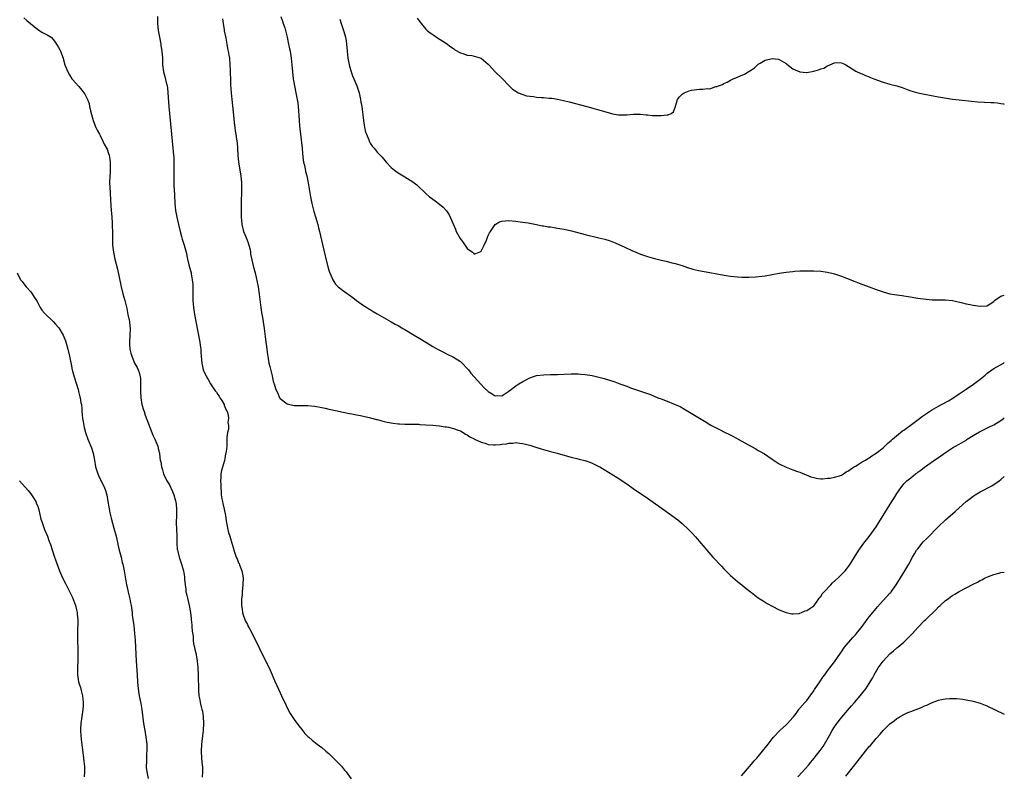
# Model space of a CAD drawing. Units: inches. Extents: x 2628000 to 2631000, y 1515000 to 1518000.
# Drawn here: x 2630716 to 2631000, y 1515218 to 1515436 of the extents above; entities that cross this region are included whole.
import ezdxf

# ---------------------------------------------------------------- set-up
doc = ezdxf.new("R2010")
doc.units = ezdxf.units.IN
doc.header["$MEASUREMENT"] = 0
doc.layers.add('LD26281515_10ft', color=93, linetype='Continuous')

msp = doc.modelspace()

# ---------------------------------------------------------------- linework, layer by layer
at = {"layer": 'LD26281515_10ft'}
for points, elevation in [([(2630717, 1515436.62), (2630717.87, 1515435.87), (2630721, 1515433.28), (2630722.41, 1515432.41), (2630723.73, 1515431.73), (2630724.87, 1515431), (2630725, 1515430.9), (2630725.85, 1515429.85), (2630726.42, 1515429), (2630727, 1515428.05), (2630727.34, 1515427.34), (2630727.54, 1515427), (2630728.32, 1515425), (2630728.48, 1515424.48), (2630728.87, 1515423), (2630729.65, 1515421), (2630730.14, 1515420.14), (2630730.88, 1515419), (2630731, 1515418.84), (2630732.83, 1515416.83), (2630733.77, 1515415.77), (2630734.33, 1515415), (2630734.63, 1515414.63), (2630735.39, 1515413), (2630735.85, 1515411.85), (2630735.97, 1515411), (2630736.22, 1515409.78), (2630737.03, 1515407), (2630737.82, 1515405), (2630738.19, 1515404.19), (2630738.79, 1515403), (2630739, 1515402.61), (2630739.8, 1515401), (2630740.17, 1515400.17), (2630740.85, 1515399), (2630741, 1515398.67), (2630741.42, 1515397.42), (2630741.58, 1515397), (2630741.78, 1515395.78), (2630741.93, 1515395), (2630741.92, 1515394.08), (2630741.94, 1515393), (2630741.88, 1515391.88), (2630741.8, 1515391), (2630741.76, 1515389), (2630741.79, 1515387.79), (2630741.9, 1515386.1), (2630741.97, 1515383.97), (2630742.2, 1515381), (2630742.27, 1515380.27), (2630742.37, 1515379), (2630742.45, 1515377.55), (2630742.53, 1515376.53), (2630742.55, 1515375), (2630742.57, 1515374.57), (2630742.56, 1515373), (2630742.58, 1515372.58), (2630742.62, 1515371), (2630742.84, 1515369), (2630743.28, 1515367), (2630744.06, 1515364.06), (2630745.08, 1515359), (2630745.58, 1515357), (2630746.12, 1515355), (2630746.69, 1515352.69), (2630747.05, 1515351.05), (2630747.47, 1515349), (2630747.63, 1515347.63), (2630747.66, 1515347), (2630747.58, 1515345), (2630747.46, 1515343), (2630747.53, 1515342.48), (2630747.63, 1515341), (2630747.85, 1515339.85), (2630748.15, 1515339), (2630748.97, 1515336.98), (2630749.67, 1515335.67), (2630749.97, 1515335), (2630750.28, 1515334.28), (2630750.53, 1515333), (2630750.62, 1515332.62), (2630750.69, 1515331), (2630750.71, 1515330.71), (2630750.69, 1515329), (2630750.77, 1515327), (2630751.07, 1515325), (2630751.54, 1515323.54), (2630751.68, 1515323), (2630752.05, 1515321.95), (2630753.96, 1515317), (2630754.22, 1515316.22), (2630754.83, 1515315), (2630755.63, 1515313), (2630755.91, 1515311.91), (2630756.12, 1515311), (2630756.27, 1515309.73), (2630756.39, 1515309), (2630756.5, 1515308.5), (2630756.74, 1515307), (2630757, 1515306.21), (2630757.35, 1515305), (2630758.3, 1515303), (2630759, 1515301.85), (2630759.94, 1515299.94), (2630760.31, 1515299), (2630760.76, 1515297.24), (2630760.84, 1515297), (2630761.02, 1515295), (2630761.03, 1515293), (2630761.01, 1515291.01), (2630761.06, 1515289), (2630761.14, 1515287.14), (2630761.19, 1515286.81), (2630761.2, 1515285), (2630761.26, 1515283.26), (2630761.3, 1515283), (2630761.42, 1515282.58), (2630761.78, 1515281), (2630762.08, 1515280.08), (2630762.48, 1515279), (2630763.07, 1515277), (2630763.35, 1515275.35), (2630763.4, 1515275), (2630763.4, 1515274.6), (2630763.56, 1515273), (2630763.75, 1515271.75), (2630763.8, 1515271), (2630764.02, 1515269.98), (2630764.76, 1515267), (2630765.11, 1515265), (2630765.29, 1515263.29), (2630765.33, 1515263), (2630765.45, 1515261.45), (2630765.52, 1515261), (2630765.59, 1515259.59), (2630765.84, 1515258.16), (2630765.88, 1515257), (2630765.97, 1515255.97), (2630766.25, 1515255), (2630766.36, 1515254.36), (2630766.69, 1515253), (2630766.75, 1515252.75), (2630766.99, 1515251), (2630767.17, 1515249), (2630767.28, 1515247), (2630767.43, 1515242.57), (2630767.55, 1515241), (2630767.78, 1515239.78), (2630767.88, 1515239), (2630768.16, 1515237.84), (2630768.4, 1515237), (2630768.52, 1515236.52), (2630768.78, 1515235), (2630768.85, 1515233), (2630768.75, 1515231), (2630768.61, 1515229.39), (2630768.32, 1515227), (2630768.19, 1515225), (2630768.29, 1515223), (2630768.51, 1515221), (2630768.52, 1515220.52), (2630768.61, 1515219), (2630768.5, 1515217.5)], 8240), ([(2630755.59, 1515437), (2630755.6, 1515435), (2630755.8, 1515433), (2630756, 1515432), (2630756.16, 1515431), (2630756.53, 1515429), (2630756.58, 1515428.58), (2630756.84, 1515427), (2630757, 1515425), (2630757.06, 1515423.06), (2630757.32, 1515421), (2630757.7, 1515419.7), (2630758.05, 1515417.95), (2630758.32, 1515417), (2630758.42, 1515416.42), (2630758.57, 1515415), (2630758.86, 1515411), (2630759.02, 1515409), (2630759.57, 1515403), (2630760.03, 1515399), (2630760.23, 1515397), (2630760.28, 1515396.28), (2630760.33, 1515395), (2630760.31, 1515393.69), (2630760.31, 1515393), (2630760.25, 1515391), (2630760.27, 1515389), (2630760.31, 1515388.31), (2630760.51, 1515385.49), (2630760.62, 1515383), (2630760.79, 1515381), (2630761.12, 1515379.12), (2630761.62, 1515377), (2630762.11, 1515375), (2630762.51, 1515373.49), (2630762.73, 1515372.73), (2630763.26, 1515371), (2630763.81, 1515369), (2630764.25, 1515367), (2630764.64, 1515365.36), (2630765.25, 1515363), (2630765.3, 1515362.7), (2630765.62, 1515361), (2630765.73, 1515359.73), (2630765.76, 1515359), (2630765.74, 1515355.74), (2630765.76, 1515355), (2630765.94, 1515353), (2630766.26, 1515351), (2630766.62, 1515349), (2630767.76, 1515343), (2630767.87, 1515342.13), (2630768.04, 1515341), (2630768.12, 1515340.12), (2630768.2, 1515339), (2630768.36, 1515337), (2630768.78, 1515335), (2630769.68, 1515333), (2630770.24, 1515332.24), (2630770.89, 1515331), (2630772.25, 1515329), (2630772.58, 1515328.58), (2630773, 1515327.91), (2630773.4, 1515327.4), (2630773.6, 1515327), (2630774.14, 1515326.14), (2630774.78, 1515325), (2630774.83, 1515324.83), (2630775.44, 1515323.44), (2630775.66, 1515323), (2630775.97, 1515322.03), (2630776.09, 1515321), (2630775.88, 1515319.88), (2630776.06, 1515319), (2630776.09, 1515317.91), (2630775.74, 1515317), (2630775.57, 1515315.57), (2630775.58, 1515315), (2630775.54, 1515314.46), (2630775.54, 1515313), (2630775.44, 1515311.44), (2630775.33, 1515311), (2630775.22, 1515310.78), (2630775, 1515309.45), (2630774.89, 1515308.89), (2630774, 1515306), (2630773.9, 1515305), (2630773.88, 1515303.88), (2630773.77, 1515303), (2630773.85, 1515301.85), (2630773.84, 1515301), (2630773.94, 1515299.94), (2630773.99, 1515299), (2630774.17, 1515297.83), (2630774.32, 1515297), (2630774.47, 1515296.47), (2630774.84, 1515294.84), (2630775.18, 1515293), (2630775.37, 1515291.37), (2630775.45, 1515291), (2630775.63, 1515290.38), (2630775.87, 1515289), (2630776.11, 1515288.11), (2630776.5, 1515287), (2630777.02, 1515285), (2630777.47, 1515283.47), (2630777.57, 1515283), (2630777.86, 1515282.14), (2630778.31, 1515281), (2630778.54, 1515280.54), (2630779, 1515279.36), (2630779.12, 1515279.12), (2630779.24, 1515278.76), (2630779.91, 1515277), (2630780.1, 1515276.1), (2630780.27, 1515275), (2630780.24, 1515273), (2630780.03, 1515271), (2630779.97, 1515270.03), (2630779.85, 1515269), (2630779.79, 1515267.79), (2630779.82, 1515267), (2630780, 1515266), (2630780.11, 1515265), (2630780.31, 1515264.31), (2630780.77, 1515263), (2630781, 1515262.5), (2630781.51, 1515261.51), (2630781.76, 1515261), (2630782.21, 1515260.21), (2630784.26, 1515256.26), (2630785.82, 1515253), (2630787.79, 1515249), (2630788.67, 1515247), (2630789.36, 1515245.36), (2630789.98, 1515243.98), (2630791, 1515241.79), (2630791.4, 1515241), (2630791.89, 1515239.89), (2630792.33, 1515239), (2630793, 1515237.53), (2630793.88, 1515235.88), (2630795, 1515234.17), (2630796.34, 1515232.34), (2630797.21, 1515231.21), (2630798.13, 1515230.13), (2630799, 1515229.22), (2630799.23, 1515229), (2630800.19, 1515228.19), (2630801.68, 1515227), (2630803, 1515226.03), (2630804.19, 1515225), (2630805, 1515224.34), (2630805.67, 1515223.67), (2630806.42, 1515223), (2630806.71, 1515222.71), (2630807, 1515222.45), (2630808.38, 1515221), (2630808.65, 1515220.65), (2630809, 1515220.29), (2630809.56, 1515219.56), (2630810.05, 1515219), (2630811.5, 1515217)], 8230), ([(2630774.35, 1515436.35), (2630774.51, 1515435), (2630774.81, 1515433.19), (2630774.85, 1515432.85), (2630775.18, 1515431.18), (2630775.28, 1515430.72), (2630775.6, 1515429), (2630775.8, 1515427.8), (2630775.98, 1515427), (2630776.18, 1515425.82), (2630776.31, 1515425), (2630776.49, 1515423), (2630776.54, 1515421.46), (2630776.59, 1515420.59), (2630776.61, 1515419), (2630776.68, 1515417.32), (2630776.84, 1515415), (2630777.02, 1515413), (2630777.56, 1515407.56), (2630777.73, 1515406.27), (2630777.86, 1515405), (2630777.99, 1515403.99), (2630778.16, 1515403), (2630778.38, 1515401.62), (2630778.53, 1515400.53), (2630778.64, 1515399), (2630778.72, 1515397), (2630778.91, 1515395), (2630779.62, 1515391), (2630779.8, 1515389), (2630779.82, 1515386.18), (2630779.74, 1515383.74), (2630779.75, 1515383), (2630779.73, 1515381), (2630779.76, 1515379.76), (2630779.74, 1515379), (2630779.79, 1515378.21), (2630779.91, 1515377), (2630780.44, 1515375), (2630781.21, 1515373.21), (2630781.72, 1515371.72), (2630781.98, 1515371), (2630782.28, 1515369.72), (2630782.39, 1515369), (2630782.44, 1515368.44), (2630782.78, 1515366.78), (2630783.23, 1515365), (2630783.75, 1515363), (2630784.37, 1515360.37), (2630784.6, 1515359), (2630784.91, 1515356.91), (2630785.41, 1515353), (2630785.62, 1515351.62), (2630785.89, 1515350.11), (2630786.38, 1515347), (2630786.67, 1515344.67), (2630786.84, 1515343), (2630787, 1515341.69), (2630787.09, 1515341), (2630787.35, 1515339.35), (2630787.39, 1515339), (2630787.75, 1515337), (2630787.96, 1515335.96), (2630788.68, 1515333.32), (2630788.77, 1515332.77), (2630789, 1515331.8), (2630789.17, 1515331.17), (2630789.25, 1515331), (2630789.65, 1515329.66), (2630789.91, 1515329), (2630790.3, 1515328.3), (2630790.83, 1515327), (2630790.91, 1515326.91), (2630791, 1515326.77), (2630793, 1515325.2), (2630793.81, 1515325), (2630795, 1515324.75), (2630799, 1515324.76), (2630801, 1515324.58), (2630803, 1515324.18), (2630803.93, 1515323.93), (2630805, 1515323.72), (2630805.57, 1515323.57), (2630807, 1515323.3), (2630809.15, 1515322.85), (2630811, 1515322.45), (2630811.68, 1515322.32), (2630813, 1515322.04), (2630814.16, 1515321.84), (2630816.7, 1515321.3), (2630818.74, 1515320.74), (2630819, 1515320.69), (2630820.3, 1515320.3), (2630821, 1515320.15), (2630821.91, 1515319.91), (2630823, 1515319.71), (2630823.61, 1515319.61), (2630825, 1515319.43), (2630825.41, 1515319.41), (2630827, 1515319.33), (2630829, 1515319.34), (2630829.33, 1515319.33), (2630831, 1515319.32), (2630831.29, 1515319.29), (2630833, 1515319.21), (2630835, 1515319.07), (2630837, 1515318.88), (2630838.61, 1515318.61), (2630839, 1515318.57), (2630839.54, 1515318.46), (2630841, 1515318.12), (2630842.33, 1515317.67), (2630843, 1515317.42), (2630843.77, 1515317), (2630844.52, 1515316.52), (2630845, 1515316.29), (2630845.72, 1515315.72), (2630847, 1515315.1), (2630847.06, 1515315.06), (2630849, 1515314.14), (2630850.15, 1515313.85), (2630851, 1515313.53), (2630852.58, 1515313.42), (2630853, 1515313.35), (2630854.52, 1515313.48), (2630855, 1515313.55), (2630856.33, 1515313.67), (2630857, 1515313.88), (2630858.16, 1515313.84), (2630859, 1515314.04), (2630860.16, 1515313.84), (2630861, 1515313.82), (2630862.61, 1515313.39), (2630863, 1515313.3), (2630864.74, 1515312.74), (2630866.27, 1515312.27), (2630869, 1515311.51), (2630870.97, 1515310.97), (2630873.89, 1515310.11), (2630875, 1515309.82), (2630876.58, 1515309.42), (2630877.28, 1515309.28), (2630878.88, 1515308.88), (2630880.37, 1515308.37), (2630881, 1515308.13), (2630883, 1515307.12), (2630883.22, 1515307), (2630887, 1515304.78), (2630889, 1515303.5), (2630889.74, 1515303), (2630891, 1515302.1), (2630892.83, 1515300.83), (2630897, 1515298.02), (2630901, 1515295.24), (2630904.08, 1515293), (2630905.73, 1515291.73), (2630907, 1515290.66), (2630908.8, 1515289), (2630909.89, 1515287.89), (2630910.83, 1515286.83), (2630914.11, 1515283), (2630915.89, 1515281), (2630918.34, 1515278.34), (2630919, 1515277.66), (2630920.34, 1515276.34), (2630921, 1515275.71), (2630923, 1515273.97), (2630924.23, 1515273), (2630925, 1515272.35), (2630926.74, 1515271), (2630927, 1515270.78), (2630929, 1515269.26), (2630930.35, 1515268.35), (2630931.59, 1515267.59), (2630933, 1515266.8), (2630935, 1515265.76), (2630937, 1515265.01), (2630938.67, 1515264.67), (2630939, 1515264.65), (2630940.75, 1515264.75), (2630941, 1515264.82), (2630941.47, 1515265), (2630942.52, 1515265.48), (2630943, 1515265.57), (2630943.82, 1515266.18), (2630945, 1515266.9), (2630945.1, 1515267), (2630946.51, 1515269), (2630946.69, 1515269.31), (2630947, 1515269.63), (2630947.55, 1515270.45), (2630947.99, 1515271), (2630949.93, 1515273), (2630950.44, 1515273.56), (2630952.02, 1515275), (2630953, 1515275.99), (2630954.03, 1515277), (2630954.46, 1515277.54), (2630955.32, 1515278.68), (2630955.54, 1515279), (2630956.73, 1515281), (2630958.01, 1515283), (2630959.47, 1515285), (2630961, 1515286.99), (2630963, 1515289.77), (2630963.5, 1515290.5), (2630963.78, 1515291), (2630966.27, 1515295), (2630967.54, 1515297), (2630968.12, 1515297.88), (2630969, 1515299.39), (2630970.09, 1515301), (2630970.49, 1515301.51), (2630971, 1515302.11), (2630971.9, 1515303), (2630973, 1515303.91), (2630974.36, 1515305), (2630974.74, 1515305.26), (2630975, 1515305.48), (2630975.91, 1515306.09), (2630977, 1515306.92), (2630980.56, 1515309.44), (2630981, 1515309.77), (2630983, 1515311.21), (2630985, 1515312.51), (2630985.88, 1515313), (2630987, 1515313.55), (2630989, 1515314.76), (2630989.31, 1515315), (2630991, 1515316.11), (2630992.81, 1515317.19), (2630994.17, 1515317.83), (2630995, 1515318.23), (2630995.55, 1515318.45), (2630997, 1515319.16), (2630999, 1515320.38), (2630999.76, 1515321), (2631000, 1515321.18)], 8220), ([(2630791.19, 1515437), (2630791.62, 1515435.62), (2630791.87, 1515435), (2630792.3, 1515433.7), (2630792.51, 1515433), (2630792.61, 1515432.61), (2630792.98, 1515431), (2630793.4, 1515429), (2630793.7, 1515427.7), (2630793.84, 1515427), (2630794.17, 1515425), (2630794.37, 1515423), (2630794.53, 1515421), (2630794.75, 1515419), (2630795.1, 1515417), (2630795.53, 1515415), (2630795.91, 1515413), (2630796.04, 1515412.04), (2630796.17, 1515411), (2630796.26, 1515409.74), (2630796.38, 1515408.38), (2630796.46, 1515407), (2630796.58, 1515405.42), (2630796.84, 1515403), (2630797.31, 1515399), (2630797.46, 1515397.46), (2630797.66, 1515395.66), (2630797.76, 1515395), (2630797.97, 1515394.03), (2630798.16, 1515393), (2630798.31, 1515392.31), (2630798.65, 1515391), (2630799.05, 1515389), (2630799.31, 1515387.31), (2630799.72, 1515385), (2630800.13, 1515383), (2630800.69, 1515380.69), (2630801.14, 1515379.14), (2630801.81, 1515377), (2630802.05, 1515376.05), (2630802.34, 1515375), (2630803.2, 1515371.2), (2630803.95, 1515367.95), (2630804.74, 1515364.74), (2630805, 1515363.83), (2630805.21, 1515363.21), (2630805.6, 1515362.4), (2630806.22, 1515361), (2630806.48, 1515360.48), (2630807, 1515359.74), (2630807.36, 1515359.36), (2630807.76, 1515359), (2630809, 1515358.02), (2630811.92, 1515355.91), (2630813.06, 1515355), (2630815, 1515353.64), (2630815.98, 1515353), (2630816.61, 1515352.61), (2630817, 1515352.4), (2630817.87, 1515351.87), (2630819, 1515351.23), (2630821.66, 1515349.66), (2630823, 1515348.92), (2630824.21, 1515348.21), (2630825, 1515347.81), (2630826.34, 1515347), (2630827, 1515346.63), (2630829.64, 1515345), (2630831.77, 1515343.77), (2630835, 1515341.8), (2630836.35, 1515341), (2630836.77, 1515340.77), (2630838.09, 1515340.09), (2630839, 1515339.64), (2630841, 1515338.69), (2630843, 1515337.45), (2630843.47, 1515337), (2630845, 1515335.44), (2630845.31, 1515335), (2630846.03, 1515334.03), (2630847, 1515332.98), (2630847.93, 1515331.93), (2630849.89, 1515329.89), (2630851, 1515328.77), (2630852.13, 1515328.13), (2630853, 1515327.58), (2630853.66, 1515327.66), (2630855, 1515327.56), (2630856.65, 1515328.65), (2630857, 1515328.87), (2630859, 1515330.4), (2630859.89, 1515331), (2630861, 1515331.71), (2630863, 1515332.74), (2630865, 1515333.36), (2630867, 1515333.64), (2630869, 1515333.69), (2630871, 1515333.68), (2630873, 1515333.75), (2630875, 1515333.85), (2630876.16, 1515333.84), (2630877, 1515333.86), (2630877.81, 1515333.81), (2630879, 1515333.69), (2630881, 1515333.37), (2630883, 1515332.92), (2630884.53, 1515332.53), (2630886.08, 1515332.08), (2630887, 1515331.73), (2630887.56, 1515331.56), (2630889, 1515330.98), (2630890.49, 1515330.49), (2630891, 1515330.28), (2630892.14, 1515329.86), (2630893, 1515329.58), (2630895, 1515328.88), (2630896.43, 1515328.42), (2630897, 1515328.18), (2630897.88, 1515327.88), (2630900.03, 1515327), (2630901, 1515326.63), (2630902.21, 1515326.21), (2630905, 1515325.06), (2630906.42, 1515324.42), (2630907.7, 1515323.7), (2630913, 1515320.48), (2630913.94, 1515319.94), (2630915, 1515319.29), (2630915.52, 1515319), (2630917, 1515318.22), (2630917.83, 1515317.83), (2630919.43, 1515317), (2630920.48, 1515316.48), (2630921.8, 1515315.8), (2630923.2, 1515315), (2630927, 1515312.92), (2630928.25, 1515312.25), (2630929, 1515311.78), (2630929.51, 1515311.51), (2630930.75, 1515310.75), (2630933, 1515309.26), (2630935, 1515307.96), (2630937, 1515306.91), (2630939, 1515306.16), (2630940.31, 1515305.69), (2630941, 1515305.47), (2630944.18, 1515304.18), (2630945, 1515303.93), (2630945.73, 1515303.73), (2630947, 1515303.63), (2630947.56, 1515303.56), (2630949, 1515303.73), (2630949.76, 1515303.76), (2630951, 1515304.05), (2630952.46, 1515304.46), (2630953, 1515304.66), (2630953.59, 1515305), (2630954.39, 1515305.61), (2630955, 1515305.86), (2630955.6, 1515306.4), (2630956.67, 1515307), (2630957, 1515307.22), (2630957.53, 1515307.53), (2630959, 1515308.46), (2630959.97, 1515309), (2630960.57, 1515309.43), (2630961, 1515309.66), (2630961.75, 1515310.25), (2630963, 1515310.97), (2630965, 1515312.52), (2630966.26, 1515313.74), (2630967, 1515314.31), (2630967.34, 1515314.66), (2630967.72, 1515315), (2630970.61, 1515317.39), (2630971, 1515317.65), (2630971.75, 1515318.25), (2630972.81, 1515319), (2630975.51, 1515321), (2630976.35, 1515321.65), (2630977.52, 1515322.48), (2630979, 1515323.43), (2630981, 1515324.56), (2630981.86, 1515325), (2630983.9, 1515326.1), (2630985.16, 1515326.84), (2630987, 1515328.08), (2630988.71, 1515329.29), (2630989, 1515329.46), (2630991.11, 1515330.89), (2630993, 1515332.3), (2630994.48, 1515333.52), (2630995, 1515333.96), (2630996.4, 1515335), (2630997, 1515335.4), (2630999.72, 1515337), (2631000, 1515337.17)], 8210), ([(2630808.21, 1515436.21), (2630808.58, 1515435), (2630809, 1515433.86), (2630809.29, 1515433), (2630809.66, 1515431.66), (2630809.82, 1515431), (2630809.99, 1515429.99), (2630810.14, 1515429), (2630810.55, 1515425), (2630810.9, 1515423), (2630811.48, 1515421), (2630811.9, 1515419.9), (2630812.29, 1515419), (2630813.11, 1515417), (2630813.56, 1515415.56), (2630813.75, 1515415), (2630813.97, 1515413.97), (2630814.21, 1515413), (2630814.3, 1515412.3), (2630814.52, 1515411), (2630815.02, 1515407.02), (2630815.37, 1515405), (2630815.66, 1515403.66), (2630815.9, 1515403), (2630816.57, 1515401.43), (2630816.79, 1515400.79), (2630817, 1515400.45), (2630817.57, 1515399.57), (2630818.08, 1515399), (2630819, 1515397.89), (2630819.86, 1515397), (2630820.4, 1515396.4), (2630821.6, 1515395), (2630823, 1515393.43), (2630823.49, 1515393), (2630824.32, 1515392.32), (2630825, 1515391.88), (2630825.55, 1515391.55), (2630827, 1515390.73), (2630829.29, 1515389.29), (2630830.4, 1515388.4), (2630833, 1515385.93), (2630834.13, 1515385), (2630835, 1515384.31), (2630835.76, 1515383.76), (2630837, 1515382.81), (2630837.99, 1515381.99), (2630838.96, 1515380.96), (2630839.77, 1515379.77), (2630841.59, 1515375.59), (2630841.79, 1515375), (2630842.92, 1515372.92), (2630843.78, 1515371.78), (2630845, 1515370.09), (2630846.53, 1515369), (2630846.78, 1515368.78), (2630847, 1515368.44), (2630848.38, 1515369), (2630848.86, 1515369.14), (2630849, 1515369.29), (2630849.91, 1515371), (2630850.49, 1515372.49), (2630850.73, 1515373), (2630851, 1515373.76), (2630851.43, 1515374.57), (2630851.67, 1515375), (2630853, 1515377), (2630854.3, 1515377.7), (2630855, 1515377.98), (2630855.94, 1515378.06), (2630857, 1515378.11), (2630859, 1515377.92), (2630860.22, 1515377.78), (2630862.54, 1515377.46), (2630865, 1515376.99), (2630866.61, 1515376.61), (2630867, 1515376.57), (2630868.32, 1515376.32), (2630869, 1515376.26), (2630870.07, 1515376.07), (2630871, 1515375.96), (2630873, 1515375.59), (2630875.1, 1515375.1), (2630879, 1515374.1), (2630883, 1515373.14), (2630884.7, 1515372.7), (2630886.23, 1515372.23), (2630887.7, 1515371.7), (2630890.47, 1515370.47), (2630892.5, 1515369.5), (2630893.61, 1515369), (2630895, 1515368.46), (2630897, 1515367.77), (2630899, 1515367.17), (2630901, 1515366.65), (2630902.36, 1515366.36), (2630904.07, 1515365.93), (2630905, 1515365.71), (2630907, 1515365.11), (2630908.59, 1515364.59), (2630910.12, 1515364.12), (2630911.72, 1515363.72), (2630913.37, 1515363.37), (2630915, 1515363.08), (2630917, 1515362.75), (2630919.73, 1515362.27), (2630921, 1515362.07), (2630923, 1515361.85), (2630924.21, 1515361.79), (2630925, 1515361.77), (2630926.22, 1515361.78), (2630928.14, 1515361.86), (2630929.97, 1515362.03), (2630931, 1515362.17), (2630933, 1515362.53), (2630935, 1515362.94), (2630937, 1515363.25), (2630939, 1515363.44), (2630939.47, 1515363.47), (2630941, 1515363.56), (2630943, 1515363.61), (2630945, 1515363.57), (2630947, 1515363.46), (2630949, 1515363.21), (2630951, 1515362.76), (2630953, 1515362.1), (2630954.49, 1515361.51), (2630956.63, 1515360.63), (2630958.07, 1515360.07), (2630961.02, 1515359.02), (2630963, 1515358.26), (2630965, 1515357.54), (2630967, 1515357), (2630969, 1515356.67), (2630970.5, 1515356.5), (2630971, 1515356.41), (2630972.23, 1515356.23), (2630975, 1515355.75), (2630977.4, 1515355.4), (2630979.22, 1515355.22), (2630981.2, 1515355.2), (2630983, 1515355.21), (2630985, 1515355.07), (2630987.51, 1515354.49), (2630989, 1515354.06), (2630990.15, 1515353.85), (2630991, 1515353.65), (2630993, 1515353.37), (2630995, 1515353.48), (2630995.89, 1515354.11), (2630997, 1515354.8), (2630997.08, 1515354.92), (2630997.17, 1515355), (2630999, 1515356.27), (2631000, 1515356.57)], 8200), ([(2630830.56, 1515436.56), (2630831, 1515435.82), (2630831.37, 1515435.37), (2630831.66, 1515435), (2630833, 1515433.38), (2630833.44, 1515433), (2630834.32, 1515432.32), (2630835, 1515431.76), (2630836.14, 1515431), (2630839, 1515429.2), (2630840.27, 1515428.27), (2630841, 1515427.77), (2630841.42, 1515427.42), (2630843, 1515426.51), (2630843.68, 1515426.32), (2630845, 1515425.83), (2630846.29, 1515425.71), (2630847, 1515425.53), (2630849, 1515424.98), (2630851, 1515423.25), (2630851.19, 1515423), (2630853.03, 1515421.03), (2630855.06, 1515419.06), (2630857.04, 1515417), (2630858.05, 1515416.05), (2630859, 1515415.44), (2630859.25, 1515415.25), (2630859.72, 1515415), (2630861, 1515414.47), (2630862.12, 1515414.12), (2630863, 1515413.98), (2630864.13, 1515413.87), (2630865, 1515413.75), (2630866.38, 1515413.62), (2630867, 1515413.59), (2630868.58, 1515413.42), (2630869.39, 1515413.39), (2630871, 1515413.16), (2630872.79, 1515412.79), (2630874.38, 1515412.38), (2630879.48, 1515411), (2630885, 1515409.46), (2630886.94, 1515408.94), (2630888.64, 1515408.64), (2630889, 1515408.61), (2630890.61, 1515408.61), (2630891, 1515408.63), (2630893, 1515408.82), (2630895, 1515408.85), (2630896.63, 1515408.63), (2630897, 1515408.63), (2630898.44, 1515408.44), (2630900.41, 1515408.41), (2630901, 1515408.39), (2630902.65, 1515408.66), (2630903, 1515408.64), (2630903.82, 1515409), (2630904.52, 1515409.48), (2630905, 1515410.81), (2630905.07, 1515410.93), (2630905.1, 1515411.1), (2630905.64, 1515413), (2630906.22, 1515413.78), (2630907, 1515414.6), (2630907.61, 1515415), (2630909, 1515415.54), (2630909.71, 1515415.71), (2630912.04, 1515416.04), (2630913, 1515415.98), (2630914.23, 1515416.23), (2630915, 1515416.14), (2630916.75, 1515416.75), (2630917, 1515416.76), (2630917.48, 1515417), (2630918.63, 1515417.37), (2630919, 1515417.65), (2630919.96, 1515418.04), (2630921, 1515418.67), (2630921.77, 1515419), (2630923, 1515419.44), (2630923.83, 1515419.83), (2630925, 1515420.31), (2630926.08, 1515421), (2630927, 1515421.65), (2630927.85, 1515422.15), (2630929, 1515423.21), (2630929.56, 1515423.56), (2630931, 1515424.37), (2630933, 1515424.92), (2630934.69, 1515424.69), (2630935, 1515424.62), (2630937, 1515423.4), (2630937.21, 1515423.21), (2630939, 1515421.89), (2630941, 1515421.03), (2630942.87, 1515420.87), (2630943, 1515420.88), (2630945, 1515421.2), (2630946.39, 1515421.61), (2630947, 1515421.87), (2630947.88, 1515422.12), (2630949, 1515422.77), (2630949.66, 1515423), (2630951, 1515423.62), (2630951.73, 1515423.73), (2630953, 1515423.66), (2630953.47, 1515423.47), (2630954.21, 1515423), (2630955, 1515422.57), (2630956.11, 1515421.89), (2630957.19, 1515421.19), (2630958.56, 1515420.57), (2630959, 1515420.41), (2630959.97, 1515419.97), (2630961, 1515419.59), (2630961.4, 1515419.4), (2630962.35, 1515419), (2630965, 1515418.02), (2630967, 1515417.47), (2630968.97, 1515416.97), (2630970.48, 1515416.48), (2630971.93, 1515415.93), (2630973, 1515415.56), (2630975, 1515415), (2630977, 1515414.56), (2630979, 1515414.15), (2630981, 1515413.81), (2630985, 1515413.16), (2630987, 1515412.9), (2630990.56, 1515412.56), (2630992.4, 1515412.4), (2630994.28, 1515412.28), (2630996.21, 1515412.21), (2630997, 1515412.16), (2630998.05, 1515412.05), (2630999, 1515411.91), (2630999.75, 1515411.75), (2631000, 1515411.68)], 8190), ([(2630715.04, 1515363), (2630716.07, 1515361), (2630716.48, 1515360.48), (2630717, 1515359.88), (2630717.7, 1515359), (2630719, 1515357.59), (2630719.42, 1515357), (2630720.02, 1515356.02), (2630720.62, 1515355), (2630721, 1515354.33), (2630721.71, 1515353), (2630722.23, 1515352.23), (2630723, 1515351.36), (2630723.16, 1515351.16), (2630723.32, 1515351), (2630725.22, 1515349.21), (2630725.42, 1515349), (2630726.18, 1515348.18), (2630727.11, 1515347.11), (2630728.33, 1515345), (2630729, 1515343.45), (2630729.23, 1515342.77), (2630729.74, 1515341), (2630730.22, 1515339), (2630730.48, 1515337.52), (2630730.67, 1515336.67), (2630730.99, 1515335), (2630731.49, 1515333), (2630732.63, 1515329.37), (2630732.74, 1515329), (2630732.78, 1515328.78), (2630733, 1515328.03), (2630733.2, 1515327.2), (2630733.26, 1515327), (2630733.49, 1515325.49), (2630733.6, 1515325), (2630733.7, 1515323.7), (2630733.78, 1515323), (2630733.84, 1515322.16), (2630733.95, 1515321), (2630734.12, 1515320.12), (2630734.28, 1515319), (2630734.44, 1515318.44), (2630734.78, 1515317), (2630735.44, 1515315), (2630736.49, 1515312.49), (2630736.97, 1515311), (2630737.38, 1515309), (2630737.72, 1515307), (2630738.32, 1515305), (2630738.52, 1515304.52), (2630740.31, 1515301), (2630740.49, 1515300.49), (2630740.96, 1515299), (2630741.26, 1515297), (2630741.48, 1515295.48), (2630741.81, 1515293.81), (2630742.2, 1515292.2), (2630743, 1515289.34), (2630743.6, 1515287), (2630744.25, 1515284.25), (2630744.53, 1515283), (2630745.04, 1515281), (2630745.42, 1515279.42), (2630745.54, 1515279), (2630745.97, 1515277), (2630746.64, 1515273), (2630746.72, 1515272.72), (2630747.08, 1515270.92), (2630747.55, 1515269), (2630747.82, 1515267.82), (2630747.95, 1515267), (2630748.22, 1515265), (2630748.29, 1515264.29), (2630748.71, 1515261.29), (2630748.98, 1515259), (2630749.12, 1515257), (2630749.31, 1515253), (2630749.43, 1515251), (2630749.72, 1515247), (2630749.82, 1515245), (2630749.97, 1515243), (2630750.3, 1515241), (2630750.77, 1515238.77), (2630751.09, 1515237), (2630751.58, 1515233), (2630751.9, 1515231), (2630752.24, 1515229), (2630752.33, 1515228.33), (2630752.48, 1515227), (2630752.5, 1515225), (2630752.44, 1515224.44), (2630752.37, 1515223), (2630752.36, 1515221.64), (2630752.28, 1515221), (2630752.32, 1515220.32), (2630752.48, 1515219), (2630752.89, 1515217.11)], 8250), ([(2630924.1, 1515217.9), (2630927, 1515221.25), (2630927.83, 1515222.17), (2630928.55, 1515223), (2630930.24, 1515225), (2630931.46, 1515226.54), (2630931.8, 1515227), (2630933, 1515228.53), (2630933.38, 1515229), (2630935.24, 1515231), (2630937, 1515232.59), (2630937.41, 1515233), (2630938.18, 1515233.82), (2630939, 1515234.73), (2630939.12, 1515234.88), (2630939.89, 1515235.89), (2630940.7, 1515237), (2630940.81, 1515237.19), (2630941, 1515237.37), (2630942.46, 1515239), (2630943, 1515239.58), (2630944, 1515241), (2630945, 1515242.37), (2630945.24, 1515242.76), (2630946.77, 1515245), (2630947.66, 1515246.34), (2630948.18, 1515247), (2630949, 1515248.14), (2630949.67, 1515249), (2630951, 1515250.75), (2630952.7, 1515253.3), (2630953, 1515253.69), (2630953.52, 1515254.48), (2630953.92, 1515255), (2630956.24, 1515257.76), (2630957, 1515258.57), (2630957.38, 1515259), (2630958.99, 1515261), (2630960.44, 1515263), (2630961, 1515263.72), (2630962.01, 1515265), (2630963.35, 1515266.65), (2630965, 1515268.52), (2630967, 1515270.57), (2630967.21, 1515270.79), (2630967.38, 1515271), (2630968.81, 1515273), (2630971.32, 1515277), (2630972.44, 1515279), (2630973.48, 1515281), (2630974.04, 1515281.96), (2630974.69, 1515283), (2630975, 1515283.42), (2630976.28, 1515285), (2630976.62, 1515285.38), (2630977.59, 1515286.41), (2630981, 1515289.82), (2630983, 1515291.76), (2630984.44, 1515293), (2630985, 1515293.51), (2630985.82, 1515294.18), (2630987, 1515295.26), (2630989, 1515297.06), (2630990.1, 1515297.9), (2630991, 1515298.62), (2630991.61, 1515299), (2630993, 1515299.84), (2630996.41, 1515301.59), (2630998.48, 1515303), (2630999, 1515303.38), (2631000, 1515304.23)], 8230), ([(2630715.77, 1515303), (2630718.21, 1515300.21), (2630719, 1515299.27), (2630719.2, 1515299), (2630720.45, 1515297), (2630720.59, 1515296.59), (2630721, 1515295.68), (2630721.33, 1515294.67), (2630721.94, 1515291.94), (2630722.25, 1515291), (2630723, 1515289), (2630723.79, 1515287), (2630724.21, 1515285.79), (2630724.65, 1515284.65), (2630725.24, 1515282.76), (2630725.85, 1515281), (2630726.18, 1515280.18), (2630727.27, 1515277), (2630728.14, 1515275), (2630729, 1515273.41), (2630729.83, 1515271.83), (2630730.45, 1515270.45), (2630731, 1515269.34), (2630731.92, 1515267), (2630732.24, 1515265.76), (2630732.42, 1515265), (2630732.43, 1515264.43), (2630732.57, 1515263), (2630732.55, 1515261.45), (2630732.5, 1515260.5), (2630732.46, 1515259), (2630732.46, 1515257.54), (2630732.48, 1515256.48), (2630732.54, 1515255), (2630732.59, 1515253), (2630732.55, 1515251), (2630732.47, 1515249.53), (2630732.45, 1515249), (2630732.48, 1515248.48), (2630732.47, 1515247), (2630732.81, 1515245), (2630733, 1515244.45), (2630733.34, 1515243.34), (2630733.52, 1515242.48), (2630733.9, 1515241), (2630734.01, 1515240.01), (2630734.15, 1515239), (2630734.08, 1515238.08), (2630734.03, 1515237), (2630733.71, 1515235), (2630733.47, 1515233), (2630733.39, 1515231.39), (2630733.39, 1515231), (2630733.43, 1515229.43), (2630733.6, 1515227.6), (2630733.81, 1515226.19), (2630734.22, 1515223), (2630734.47, 1515220.47), (2630734.52, 1515219), (2630734.37, 1515217.63)], 8260), ([(2630940.42, 1515217.58), (2630941.77, 1515219), (2630943.51, 1515221), (2630944.17, 1515221.83), (2630945.14, 1515223), (2630946.84, 1515225.16), (2630947.67, 1515226.33), (2630948.11, 1515227), (2630949.56, 1515229.56), (2630950.33, 1515231), (2630951, 1515232.06), (2630951.69, 1515233), (2630953.15, 1515234.85), (2630955.92, 1515238.08), (2630956.73, 1515239), (2630958.43, 1515241), (2630959.55, 1515242.45), (2630959.99, 1515243), (2630961, 1515244.52), (2630961.31, 1515245), (2630961.93, 1515246.07), (2630962.43, 1515247), (2630963.59, 1515249), (2630965.03, 1515251), (2630967, 1515253.07), (2630968.03, 1515253.97), (2630969, 1515254.78), (2630969.29, 1515255), (2630971, 1515256.43), (2630971.62, 1515257), (2630972.28, 1515257.72), (2630973.52, 1515259), (2630975, 1515260.68), (2630977, 1515262.67), (2630977.36, 1515263), (2630980.21, 1515265.79), (2630981, 1515266.63), (2630981.44, 1515267), (2630983, 1515268.45), (2630983.78, 1515269), (2630984.48, 1515269.52), (2630985, 1515269.94), (2630985.69, 1515270.31), (2630987, 1515271.12), (2630989, 1515272.13), (2630991, 1515273.18), (2630992.23, 1515273.77), (2630993, 1515274.24), (2630993.53, 1515274.47), (2630994.51, 1515275), (2630995, 1515275.25), (2630995.43, 1515275.43), (2630997, 1515276.02), (2630998.4, 1515276.4), (2630999, 1515276.53), (2631000, 1515276.65)], 8240), ([(2630954.25, 1515217.75), (2630956.9, 1515221.1), (2630959.93, 1515225), (2630961, 1515226.33), (2630961.33, 1515226.67), (2630963, 1515228.68), (2630964.12, 1515229.88), (2630965, 1515230.94), (2630967, 1515232.9), (2630968.22, 1515233.78), (2630969, 1515234.46), (2630969.36, 1515234.64), (2630969.92, 1515235), (2630971, 1515235.62), (2630972.13, 1515236.13), (2630973, 1515236.48), (2630976.29, 1515237.71), (2630977, 1515238.06), (2630977.68, 1515238.32), (2630979, 1515238.99), (2630981, 1515239.69), (2630981.89, 1515239.89), (2630983, 1515240.08), (2630984.21, 1515240.21), (2630985, 1515240.22), (2630986.21, 1515240.21), (2630988, 1515240), (2630989, 1515239.83), (2630991, 1515239.39), (2630992.32, 1515239), (2630993, 1515238.82), (2630995, 1515238.08), (2631000, 1515235.72)], 8250)]:
    msp.add_lwpolyline(points, dxfattribs=dict(at, elevation=elevation))

doc.saveas('drawing.dxf')
